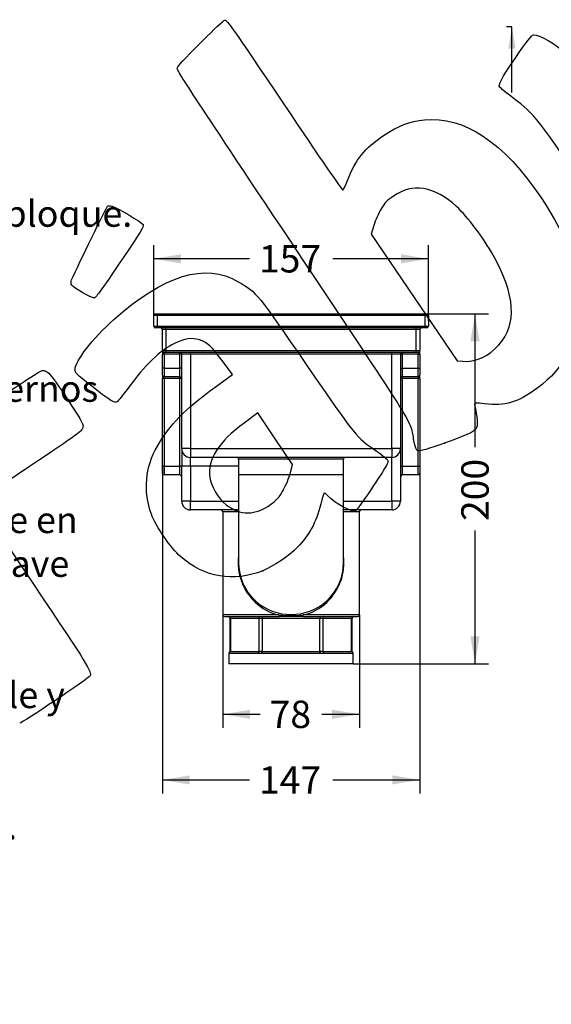
# Model space of a CAD drawing. Units: millimetres. Extents: x 0 to 291, y -202 to 204.
# Drawn here: x 78 to 139, y -4 to 108 of the extents above; entities that cross this region are included whole.
import ezdxf
from ezdxf import colors
from ezdxf.entities.mleader import LeaderData, LeaderLine
from ezdxf.enums import TextEntityAlignment as Align
from ezdxf.lldxf.tags import DXFTag
from ezdxf.math import Vec2, Vec3

# ---------------------------------------------------------------- set-up
doc = ezdxf.new("R2010")
doc.units = ezdxf.units.MM
doc.layers.add('BR-CUERPO', color=7, linetype='Continuous')
doc.layers.add('Predeterminado', color=7, linetype='Continuous')
doc.styles.add('SEACAD_Arial', font='arial.ttf')
tags = doc.linetypes.add('CENTER2', pattern=[28.575, 19.05, -3.175, 3.175, -3.175]).pattern_tags.tags
tags[10:11] = [DXFTag(74, 4), DXFTag(75, 0), DXFTag(340, '0'), DXFTag(46, 0.0), DXFTag(50, 0.0), DXFTag(44, 0.0), DXFTag(45, 0.0)]
tags[8:9] = [DXFTag(74, 4), DXFTag(75, 0), DXFTag(340, '0'), DXFTag(46, 0.0), DXFTag(50, 0.0), DXFTag(44, 0.0), DXFTag(45, 0.0)]
tags[6:7] = [DXFTag(74, 4), DXFTag(75, 0), DXFTag(340, '0'), DXFTag(46, 0.0), DXFTag(50, 0.0), DXFTag(44, 0.0), DXFTag(45, 0.0)]
tags[4:5] = [DXFTag(74, 4), DXFTag(75, 0), DXFTag(340, '0'), DXFTag(46, 0.0), DXFTag(50, 0.0), DXFTag(44, 0.0), DXFTag(45, 0.0)]
doc.dimstyles.new('ISO', dxfattribs={"dimtxt": 3.125, "dimasz": 3.125, "dimexe": 1.5625, "dimexo": 0, "dimgap": 0.78125, "dimtad": 0, "dimlfac": 5, "dimtxsty": 'SEACAD_Arial', "dimblk1": '_SE_FILLED', "dimblk2": '_SE_FILLED', "dimsah": 1, "dimcen": 1.5625, "dimadec": 1, "dimazin": 0, "dimtfac": 0.5, "dimtmove": 0, "dimatfit": 3, "dimfxl": 1, "dimarcsym": 0})

# ---------------------------------------------------------------- blocks, each defined once
blk = doc.blocks.new('_DOT')
at = {"color": 0}
blk.add_line((0, 0), (-1, 0), dxfattribs=at)
at = {"color": 0, "const_width": 0.333}
blk.add_lwpolyline([(-0.1665, 0, 1), (0.1665, 0, 1)], format="xyb", close=True, dxfattribs=at)
blk = doc.blocks.new('SE3')
at = {"layer": 'BR-CUERPO', "color": 7, "linetype": 'Continuous'}
for p, q in [((93.95, 74.65), (93.55, 74.65)), ((93.55, 73.45), (93.55, 74.65)), ((93.75, 74.85), (93.95, 74.85)), ((93.95, 74.85), (124.55, 74.85)), ((93.95, 74.85), (93.95, 74.65)), ((93.95, 74.65), (93.95, 73.45)), ((124.55, 74.65), (93.95, 74.65)), ((124.55, 74.85), (124.75, 74.85)), ((124.55, 74.85), (124.55, 74.65)), ((124.95, 74.65), (124.55, 74.65)), ((124.55, 73.45), (124.55, 74.65)), ((124.95, 74.65), (124.95, 73.45)), ((93.55, 73.45), (93.95, 73.45)), ((93.95, 73.25), (93.75, 73.25)), ((93.95, 73.45), (124.55, 73.45)), ((93.95, 73.25), (93.95, 73.45)), ((124.55, 73.25), (93.95, 73.25)), ((94.95, 73.05), (94.95, 73.25)), ((123.55, 73.05), (123.55, 73.25)), ((124.55, 73.45), (124.95, 73.45)), ((124.55, 73.25), (124.55, 73.45)), ((124.75, 73.25), (124.55, 73.25)), ((94.55, 70.65), (94.55, 73.05)), ((94.95, 73.05), (94.55, 73.05)), ((94.95, 73.05), (94.95, 70.65)), ((123.55, 73.05), (94.95, 73.05)), ((123.55, 70.65), (123.55, 73.05)), ((123.95, 73.05), (123.55, 73.05)), ((123.95, 73.05), (123.95, 70.65)), ((94.55, 70.65), (94.55, 70.25)), ((94.55, 70.65), (94.95, 70.65)), ((94.55, 68.65), (94.55, 70.25)), ((94.75, 70.25), (94.55, 70.25)), ((94.95, 70.45), (94.75, 70.45)), ((94.75, 70.25), (94.75, 70.45)), ((96.55, 70.25), (94.75, 70.25)), ((94.75, 70.25), (94.75, 68.65)), ((94.95, 70.65), (123.55, 70.65)), ((94.95, 70.45), (94.95, 70.65)), ((123.55, 70.45), (94.95, 70.45)), ((96.55, 70.25), (96.55, 70.45)), ((96.55, 68.65), (96.55, 70.25)), ((96.75, 70.25), (96.55, 70.25)), ((96.75, 59.45), (96.75, 70.25)), ((97.75, 70.25), (96.75, 70.25)), ((97.75, 70.25), (97.75, 70.45)), ((97.75, 70.25), (97.75, 59.45)), ((120.75, 70.25), (97.75, 70.25)), ((120.75, 70.25), (120.75, 70.45)), ((120.75, 59.45), (120.75, 70.25)), ((121.75, 70.25), (120.75, 70.25)), ((121.75, 70.25), (121.75, 59.45)), ((121.75, 70.25), (121.95, 70.25)), ((121.95, 70.45), (121.95, 70.25)), ((121.95, 70.25), (121.95, 68.65)), ((123.75, 70.25), (121.95, 70.25)), ((123.55, 70.65), (123.95, 70.65)), ((123.55, 70.45), (123.55, 70.65)), ((123.75, 70.45), (123.55, 70.45)), ((123.75, 70.45), (123.75, 70.25)), ((123.75, 68.65), (123.75, 70.25)), ((123.75, 70.25), (123.95, 70.25)), ((123.95, 70.25), (123.95, 70.65)), ((123.95, 70.25), (123.95, 68.65)), ((94.55, 67.85), (94.55, 68.65)), ((94.75, 68.65), (94.55, 68.65)), ((94.75, 68.65), (96.55, 68.65)), ((94.75, 68.65), (94.75, 67.65)), ((96.55, 67.65), (96.55, 68.65)), ((96.75, 68.65), (96.55, 68.65)), ((121.75, 68.65), (121.95, 68.65)), ((121.95, 68.65), (123.75, 68.65)), ((121.95, 68.65), (121.95, 67.65)), ((123.75, 67.65), (123.75, 68.65)), ((123.75, 68.65), (123.95, 68.65)), ((123.95, 68.65), (123.95, 67.85)), ((94.55, 67.85), (94.55, 67.45)), ((96.55, 67.65), (94.75, 67.65)), ((94.75, 67.45), (94.75, 67.65)), ((96.55, 67.45), (96.55, 67.65)), ((123.75, 67.65), (121.95, 67.65)), ((121.95, 67.65), (121.95, 67.45)), ((123.75, 67.65), (123.75, 67.45)), ((123.95, 67.45), (123.95, 67.85)), ((94.55, 57.45), (94.55, 67.45)), ((94.75, 67.45), (94.55, 67.45)), ((96.55, 67.45), (94.75, 67.45)), ((94.75, 67.45), (94.75, 57.45)), ((96.55, 57.45), (96.55, 67.45)), ((96.75, 67.45), (96.55, 67.45)), ((121.75, 67.45), (121.95, 67.45)), ((121.95, 67.45), (121.95, 57.45)), ((123.75, 67.45), (121.95, 67.45)), ((123.75, 57.45), (123.75, 67.45)), ((123.75, 67.45), (123.95, 67.45)), ((123.95, 67.45), (123.95, 57.45)), ((96.75, 59.45), (96.75, 57.45)), ((97.75, 59.45), (96.75, 59.45)), ((97.75, 59.45), (120.75, 59.45)), ((97.75, 59.45), (97.75, 58.45)), ((120.75, 59.45), (120.75, 58.45)), ((121.75, 59.45), (120.75, 59.45)), ((121.75, 59.45), (121.75, 53.45)), ((94.55, 56.65), (94.55, 57.45)), ((94.75, 57.45), (94.55, 57.45)), ((94.75, 57.45), (96.55, 57.45)), ((94.75, 57.45), (94.75, 56.45)), ((96.55, 56.45), (96.55, 57.45)), ((96.75, 57.45), (96.55, 57.45)), ((96.75, 53.45), (96.75, 57.45)), ((97.75, 57.45), (96.75, 57.45)), ((120.75, 58.45), (97.75, 58.45)), ((97.75, 57.45), (97.75, 58.45)), ((97.75, 57.45), (97.75, 53.45)), ((103.25, 57.45), (97.75, 57.45)), ((115.25, 58.25), (103.25, 58.25)), ((103.25, 58.25), (103.25, 56.45)), ((115.25, 56.45), (115.25, 58.25)), ((120.75, 53.45), (120.75, 58.45)), ((121.75, 57.45), (121.95, 57.45)), ((121.95, 57.45), (123.75, 57.45)), ((121.95, 57.45), (121.95, 56.45)), ((123.75, 56.45), (123.75, 57.45)), ((123.75, 57.45), (123.95, 57.45)), ((123.95, 57.45), (123.95, 56.65)), ((96.55, 56.45), (94.75, 56.45)), ((115.25, 56.45), (103.25, 56.45)), ((103.25, 56.45), (103.25, 46.45)), ((115.25, 46.45), (115.25, 56.45)), ((123.75, 56.45), (121.95, 56.45)), ((97.75, 53.45), (96.75, 53.45)), ((97.75, 53.45), (103.25, 53.45)), ((97.75, 52.45), (97.75, 53.45)), ((115.25, 53.45), (120.75, 53.45)), ((120.75, 53.45), (120.75, 52.45)), ((121.75, 53.45), (120.75, 53.45)), ((103.25, 52.45), (97.75, 52.45)), ((101.45, 52.25), (103.25, 52.25)), ((101.45, 52.25), (101.45, 40.45)), ((120.75, 52.45), (115.25, 52.45)), ((115.25, 52.25), (117.05, 52.25)), ((117.05, 40.45), (117.05, 52.25)), ((107.86, 40.45), (101.45, 40.45)), ((101.65, 40.25), (107.9, 40.25)), ((102.32, 40.05), (102.26, 40.05)), ((102.26, 40.05), (102.26, 36.25)), ((102.32, 40.05), (102.32, 36.25)), ((105.61, 40.05), (102.32, 40.05)), ((105.61, 36.25), (105.61, 40.05)), ((105.95, 40.05), (105.61, 40.05)), ((105.95, 40.25), (105.95, 40.05)), ((105.95, 40.05), (105.95, 36.25)), ((112.54, 40.05), (105.95, 40.05)), ((110.59, 40.25), (107.9, 40.25)), ((110.59, 40.25), (116.85, 40.25)), ((117.05, 40.45), (110.63, 40.45)), ((112.54, 40.25), (112.54, 40.05)), ((112.54, 36.25), (112.54, 40.05)), ((112.88, 40.05), (112.54, 40.05)), ((112.88, 40.05), (112.88, 36.25)), ((116.17, 40.05), (112.88, 40.05)), ((116.17, 36.25), (116.17, 40.05)), ((116.17, 40.05), (116.23, 40.05)), ((116.23, 36.25), (116.23, 40.05)), ((102.15, 36.05), (102.15, 36.05)), ((105.47, 36.05), (102.15, 36.05)), ((102.15, 36.05), (102.15, 34.85)), ((102.29, 36.25), (102.26, 36.25)), ((102.35, 36.25), (102.32, 36.25)), ((102.35, 36.25), (105.58, 36.25)), ((105.53, 36.05), (105.47, 36.05)), ((105.86, 36.05), (105.53, 36.05)), ((105.61, 36.25), (105.58, 36.25)), ((105.95, 36.25), (105.61, 36.25)), ((105.93, 36.05), (105.86, 36.05)), ((112.56, 36.05), (105.93, 36.05)), ((106.02, 36.25), (105.95, 36.25)), ((106.02, 36.25), (112.47, 36.25)), ((112.54, 36.25), (112.47, 36.25)), ((112.88, 36.25), (112.54, 36.25)), ((112.63, 36.05), (112.56, 36.05)), ((112.96, 36.05), (112.63, 36.05)), ((112.92, 36.25), (112.88, 36.25)), ((112.92, 36.25), (116.14, 36.25)), ((113.02, 36.05), (112.96, 36.05)), ((116.34, 36.05), (113.02, 36.05)), ((116.17, 36.25), (116.14, 36.25)), ((116.34, 36.05), (116.34, 36.05)), ((116.35, 34.85), (116.35, 36.05)), ((116.35, 34.85), (102.15, 34.85))]:
    blk.add_line(p, q, dxfattribs=at)
for centre, radius, start, end in [((93.75, 74.65), 0.2, 90, 180), ((124.75, 74.65), 0.2, 0, 90), ((93.75, 73.45), 0.2, 180, 270), ((94.35, 73.05), 0.2, 0, 90), ((124.15, 73.05), 0.2, 90, 180), ((124.75, 73.45), 0.2, 270, 0), ((94.75, 70.65), 0.2, 180, 270), ((96.55, 70.25), 0.2, 0, 90), ((121.95, 70.25), 0.2, 90, 180), ((123.75, 70.65), 0.2, 270, 360), ((94.75, 67.85), 0.2, 180, 270), ((96.55, 67.45), 0.2, 0, 90), ((121.95, 67.45), 0.2, 90, 180), ((123.75, 67.85), 0.2, 270, 0), ((97.75, 59.45), 1, 180, 270), ((120.75, 59.45), 1, 270, 0), ((103.05, 58.25), 0.2, 0, 90), ((115.45, 58.25), 0.2, 90, 180), ((94.75, 56.65), 0.2, 180, 270), ((96.55, 56.25), 0.2, 0, 90), ((121.95, 56.25), 0.2, 90, 180), ((123.75, 56.65), 0.2, 270, 0), ((97.75, 53.45), 1, 180, 270), ((120.75, 53.45), 1, 270, 0), ((101.25, 52.25), 0.2, 0, 90), ((117.25, 52.25), 0.2, 90, 180), ((109.51, 46.45), 6.31, 173.4146, 226.1327), ((109.25, 46.45), 6, 180, 227.1783), ((109.25, 46.45), 6, 312.8217, 0), ((108.98, 46.45), 6.31, 313.8673, 6.7197), ((109.15, 46.14), 5.84, 226.6111, 257.3182), ((109.25, 46.61), 6.12, 228.2067, 311.7933), ((109.35, 46.14), 5.84, 282.6819, 313.3889), ((101.65, 40.45), 0.2, 180, 270), ((102.06, 40.05), 0.2, 0, 90), ((109.25, 52.69), 12.32, 263.5625, 276.4375), ((116.43, 40.05), 0.2, 90, 180), ((116.85, 40.45), 0.2, 270, 0), ((102.34, 36.05), 0.197, 144.4637, 179.1193), ((102.34, 36.05), 0.197, 98.8972, 107.3824), ((116.15, 36.05), 0.199, 61.9007, 83.6403), ((116.15, 36.05), 0.199, 0.9601, 23.0528)]:
    blk.add_arc(centre, radius, start, end, dxfattribs=at)
for centre, major_axis, ratio, start_param, end_param in [((105.03, 41.9), (-0.136, -0.147), 0.413818, 1.93699, 3.141593), ((113.46, 41.9), (0.136, -0.147), 0.413818, 3.141593, 4.346195), ((102.14, 40.05), (0, -0.2), 0.866025, 1.570796, 3.141593), ((105.44, 40.05), (0, -0.2), 0.866025, 1.570796, 3.141593), ((107.9, 40.45), (0, 0.2), 0.177085, 1.570796, 3.141593), ((110.59, 40.45), (0, -0.2), 0.177085, 0, 1.570796), ((113.06, 40.05), (0, 0.2), 0.866025, 0, 1.570796), ((116.35, 40.05), (0, 0.2), 0.866025, 0, 1.570796), ((102.35, 36.05), (0.191, 0.059), 0.996005, 1.426375, 2.841195), ((102.35, 36.05), (0, 0.2), 0.999305, 0, 1.570796), ((105.58, 36.05), (0, 0.2), 0.531928, 0, 1.570796), ((105.64, 36.05), (-0.02, 0.199), 0.520803, 0.103704, 1.518524), ((105.95, 36.05), (0.019, 0.199), 0.475202, 0.202247, 1.617067), ((106.02, 36.05), (0, 0.2), 0.467377, 0, 1.570796), ((112.47, 36.05), (0, 0.2), 0.467377, 4.712389, 6.283185), ((112.54, 36.05), (0.019, -0.199), 0.475202, 1.524526, 2.939346), ((112.85, 36.05), (0.02, 0.199), 0.520803, 4.764661, 6.179482), ((112.92, 36.05), (0, -0.2), 0.531928, 1.570796, 3.141593), ((116.14, 36.05), (0, -0.2), 0.999305, 1.570796, 3.141593), ((116.14, 36.05), (0.191, -0.059), 0.996005, 0.300398, 1.715218)]:
    blk.add_ellipse(centre, major_axis=major_axis, ratio=ratio, start_param=start_param, end_param=end_param, dxfattribs=at)
blk = doc.blocks.new('DMBLK1')
at = {"layer": 'Predeterminado', "linetype": 'Continuous'}
for points in [[(130.78, 71.73), (130.26, 74.85), (129.74, 71.73)], [(130.78, 37.98), (129.74, 37.98), (130.26, 34.85)]]:
    blk.add_hatch(color=7, dxfattribs=at).paths.add_polyline_path(points)
at = {"layer": 'Predeterminado', "color": 7, "linetype": 'Continuous'}
for p, q in [((124.55, 74.85), (131.82, 74.85)), ((130.26, 74.85), (130.26, 59.61)), ((130.26, 50.09), (130.26, 34.85)), ((116.35, 34.85), (131.82, 34.85))]:
    blk.add_line(p, q, dxfattribs=at)
at = {"layer": 'Predeterminado', "color": 7, "linetype": 'Continuous', "style": 'SEACAD_Arial'}
blk.add_text('200', height=3.125, rotation=90, dxfattribs=at).set_placement((128.7, 51.18), align=Align.TOP_LEFT)
blk = doc.blocks.new('_SE_FILLED')
at = {"color": 0}
blk.add_line((0, 0), (-1, 0), dxfattribs=at)
blk.add_solid([(0, 0), (-1, -0.1665), (-1, 0.1665), (0, 0)], dxfattribs=at)
blk = doc.blocks.new('DMBLK2')
at = {"layer": 'Predeterminado', "linetype": 'Continuous'}
for points in [[(96.67, 81.66), (93.55, 81.14), (96.67, 80.62)], [(121.82, 81.66), (121.82, 80.62), (124.95, 81.14)]]:
    blk.add_hatch(color=7, dxfattribs=at).paths.add_polyline_path(points)
at = {"layer": 'Predeterminado', "color": 7, "linetype": 'Continuous'}
for p, q in [((93.55, 74.05), (93.55, 82.71)), ((124.95, 74.05), (124.95, 82.71)), ((104.48, 81.14), (93.55, 81.14)), ((124.95, 81.14), (114.01, 81.14))]:
    blk.add_line(p, q, dxfattribs=at)
at = {"layer": 'Predeterminado', "color": 7, "linetype": 'Continuous', "style": 'SEACAD_Arial'}
blk.add_text('157', height=3.125, dxfattribs=at).set_placement((105.58, 82.71), align=Align.TOP_LEFT)
blk = doc.blocks.new('DMBLK4')
at = {"layer": 'Predeterminado', "linetype": 'Continuous'}
for points in [[(97.67, 21.07), (97.67, 22.11), (94.55, 21.59)], [(120.82, 21.07), (123.95, 21.59), (120.82, 22.11)]]:
    blk.add_hatch(color=7, dxfattribs=at).paths.add_polyline_path(points)
at = {"layer": 'Predeterminado', "color": 7, "linetype": 'Continuous'}
for p, q in [((94.55, 57.45), (94.55, 20.03)), ((123.95, 57.45), (123.95, 20.03)), ((94.55, 21.59), (104.48, 21.59)), ((114.01, 21.59), (123.95, 21.59))]:
    blk.add_line(p, q, dxfattribs=at)
at = {"layer": 'Predeterminado', "color": 7, "linetype": 'Continuous', "style": 'SEACAD_Arial'}
blk.add_text('147', height=3.125, dxfattribs=at).set_placement((105.58, 23.15), align=Align.TOP_LEFT)
blk = doc.blocks.new('DMBLK5')
at = {"layer": 'Predeterminado', "linetype": 'Continuous'}
for points in [[(104.57, 28.57), (104.57, 29.61), (101.45, 29.09)], [(113.92, 28.57), (117.05, 29.09), (113.92, 29.61)]]:
    blk.add_hatch(color=7, dxfattribs=at).paths.add_polyline_path(points)
at = {"layer": 'Predeterminado', "color": 7, "linetype": 'Continuous'}
for p, q in [((101.45, 40.45), (101.45, 27.53)), ((117.05, 40.45), (117.05, 27.53)), ((101.45, 29.09), (105.71, 29.09)), ((112.78, 29.09), (117.05, 29.09))]:
    blk.add_line(p, q, dxfattribs=at)
at = {"layer": 'Predeterminado', "color": 7, "linetype": 'Continuous', "style": 'SEACAD_Arial'}
blk.add_text('78', height=3.125, dxfattribs=at).set_placement((106.8, 30.65), align=Align.TOP_LEFT)
blk = doc.blocks.new('SEANNOT_GROUP4')
at = {"linetype": 'Continuous'}
blk.add_hatch(color=7, dxfattribs=at).paths.add_polyline_path([(134.9, 105.15), (134.48, 107.65), (134.07, 105.15)])
at = {"color": 7, "linetype": 'Continuous'}
blk.add_lwpolyline([(134.48, 100.15), (134.48, 107.65)], dxfattribs=at)
blk = doc.blocks.new('SEANNOT_GROUP5')
at = {"linetype": 'Continuous'}
blk.add_hatch(color=7, dxfattribs=at).paths.add_polyline_path([(192.27, 105.15), (191.86, 107.65), (191.44, 105.15)])
at = {"color": 7, "linetype": 'Continuous'}
blk.add_lwpolyline([(191.86, 100.15), (191.86, 107.65)], dxfattribs=at)
blk = doc.blocks.new('SE6')
at = {"layer": 'Predeterminado', "color": 7, "linetype": 'CENTER2'}
for p, q in [((134.48, 107.65), (133.86, 107.65)), ((191.86, 107.65), (192.48, 107.65))]:
    blk.add_line(p, q, dxfattribs=at)
at = {"layer": 'Predeterminado', "color": 7, "linetype": 'CENTER2', "const_width": 0.00025}
blk.add_lwpolyline([(134.48, 107.65), (191.86, 107.65)], dxfattribs=at)
at = {"layer": 'Predeterminado'}
for name in ['SEANNOT_GROUP4', 'SEANNOT_GROUP5']:
    blk.add_blockref(name, (0, 0), dxfattribs=at)
blk = doc.blocks.new('SE867')
at = {"color": 7, "linetype": 'Continuous'}
for p, q in [((102.56, 67.92), (101.5, 69.36)), ((100.56, 66.47), (102.56, 67.92))]:
    blk.add_line(p, q, dxfattribs=at)
blk = doc.blocks.new('SE866')
blk.add_blockref('SE867', (0, 0))
blk = doc.blocks.new('SE869')
at = {"color": 7, "linetype": 'Continuous'}
blk.add_point((106.04, 45.5), dxfattribs=at)
blk = doc.blocks.new('SE868')
blk.add_blockref('SE869', (0, 0))
blk = doc.blocks.new('SE871')
at = {"color": 7, "linetype": 'Continuous'}
for p, q in [((105.46, 63.54), (103.88, 62.38)), ((107.44, 60.58), (105.46, 63.54)), ((109.42, 57.63), (107.44, 60.58)), ((109.17, 56.67), (109.42, 57.63))]:
    blk.add_line(p, q, dxfattribs=at)
blk = doc.blocks.new('SE870')
blk.add_blockref('SE871', (0, 0))
blk = doc.blocks.new('SE873')
at = {"color": 7, "linetype": 'Continuous'}
blk.add_point((108.35, 54.71), dxfattribs=at)
blk = doc.blocks.new('SE872')
blk.add_blockref('SE873', (0, 0))
blk = doc.blocks.new('SE875')
at = {"color": 7, "linetype": 'Continuous'}
blk.add_point((126.77, 60.08), dxfattribs=at)
blk = doc.blocks.new('SE874')
blk.add_blockref('SE875', (0, 0))
blk = doc.blocks.new('SE877')
at = {"color": 7, "linetype": 'Continuous'}
for p, q in [((118.7, 84.97), (118.4, 83.96)), ((118.4, 83.96), (123.3, 76.73)), ((123.3, 76.73), (128.21, 69.49)), ((128.21, 69.49), (128.88, 69.43))]:
    blk.add_line(p, q, dxfattribs=at)
blk = doc.blocks.new('SE876')
blk.add_blockref('SE877', (0, 0))
blk = doc.blocks.new('SE879')
at = {"color": 7, "linetype": 'Continuous'}
blk.add_point((132.98, 71.3), dxfattribs=at)
blk = doc.blocks.new('SE878')
blk.add_blockref('SE879', (0, 0))
blk = doc.blocks.new('SE899')
at = {"color": 7, "linetype": 'Continuous'}
for p, q in [((79.38, 57.42), (73.44, 53.43)), ((73.44, 53.43), (79.81, 43.96))]:
    blk.add_line(p, q, dxfattribs=at)
blk = doc.blocks.new('SE898')
blk.add_blockref('SE899', (0, 0))
blk = doc.blocks.new('SE909')
at = {"color": 7, "linetype": 'Continuous'}
blk.add_point((86.75, 76.68), dxfattribs=at)
blk = doc.blocks.new('SE908')
blk.add_blockref('SE909', (0, 0))

msp = doc.modelspace()

# ---------------------------------------------------------------- linework, layer by layer
at = {"color": 7, "linetype": 'Continuous'}
for points in [[(99.1714, 106.1049), (100.4107, 107.3464), (101.5378, 108.388), (101.676, 108.4197)], [(101.676, 108.4197), (101.9095, 108.4732), (102.3924, 107.785), (108.4978, 98.6984)], [(96.2434, 102.9437), (96.3983, 103.3002), (96.7437, 103.6731), (99.1714, 106.1049)], [(134.9147, 104.141), (136.2004, 106.0352), (136.7394, 106.7297), (136.9304, 106.7382)], [(136.9304, 106.7382), (137.6516, 106.7702), (139.3883, 105.7504), (140.9617, 104.3709)], [(133.0892, 100.77), (132.8971, 101.056), (133.1979, 101.6115), (134.9147, 104.141)], [(109.3176, 82.9677), (97.7236, 100.3428), (96.1548, 102.7398), (96.2434, 102.9437)], [(134.5949, 99.5369), (133.819, 100.1375), (133.1414, 100.6924), (133.0892, 100.77)], [(144.4385, 86.8582), (137.1214, 97.6492), (137.253, 97.4796), (134.5949, 99.5369)], [(108.4978, 98.6984), (112.6049, 92.5857), (115.1103, 88.9477), (115.1804, 88.9948)], [(119.8011, 95.2325), (121.4776, 96.3388), (122.8102, 96.8508), (124.4845, 97.032)], [(124.4845, 97.032), (128.9424, 97.5144), (133.5973, 94.4168), (137.7887, 88.1787)], [(115.6948, 90.1101), (116.6053, 92.464), (117.728, 93.8645), (119.8011, 95.2325)], [(115.1804, 88.9948), (115.2421, 89.0362), (115.4736, 89.5381), (115.6948, 90.1101)], [(124.394, 89.1679), (123.0988, 89.3621), (122.1623, 89.1295), (120.9385, 88.3095)], [(128.1423, 87.1283), (126.9527, 88.2606), (125.6242, 88.9834), (124.394, 89.1679)], [(120.9385, 88.3095), (120.1906, 87.8084), (119.9643, 87.5734), (119.5288, 86.8457)], [(137.7887, 88.1787), (143.9334, 79.0336), (143.7701, 71.0735), (137.3404, 66.3301)], [(84.1694, 78.7441), (84.9557, 80.5032), (88.1806, 87.093), (88.2916, 87.1676)], [(88.2916, 87.1676), (88.3704, 87.2206), (88.5791, 87.2262), (88.7555, 87.1802)], [(88.7555, 87.1802), (89.3447, 87.0264), (92.2046, 85.3241), (92.3364, 85.0487)], [(119.5288, 86.8457), (119.2434, 86.369), (118.8727, 85.524), (118.7049, 84.9681)], [(132.3437, 81.5532), (131.2591, 83.4903), (129.4695, 85.8652), (128.1423, 87.1283)], [(92.3364, 85.0487), (92.4446, 84.8229), (92.0741, 84.201), (90.1428, 81.3663)], [(123.2869, 60.3701), (122.8456, 62.8226), (123.9223, 61.0808), (109.3176, 82.9677)], [(90.1428, 81.3663), (87.223, 77.0809), (86.9759, 76.7401), (86.7457, 76.6814)], [(132.9794, 71.3043), (135.0912, 73.6906), (134.885, 77.0139), (132.3437, 81.5532)], [(88.9969, 74.2035), (94.7093, 79.3011), (99.4666, 80.7493), (103.2178, 78.5324)], [(84.1963, 78.1316), (84.0948, 78.2827), (84.083, 78.5509), (84.1694, 78.7441)], [(86.7457, 76.6814), (86.4925, 76.6169), (84.4231, 77.7941), (84.1963, 78.1316)], [(103.2178, 78.5324), (105.3423, 77.2769), (105.3298, 77.2922), (111.0559, 68.9582)], [(84.5737, 68.4925), (84.5626, 69.4488), (86.5628, 72.0312), (88.9969, 74.2035)], [(98.7837, 71.8935), (97.9137, 72.153), (97.1038, 72.0298), (95.9351, 71.4603)], [(95.9351, 71.4603), (94.2498, 70.6391), (92.6248, 69.0764), (90.6011, 66.3309)], [(101.4972, 69.3585), (100.2133, 71.0962), (99.63, 71.6412), (98.7837, 71.8935)], [(128.8799, 69.4335), (130.2878, 69.3082), (131.8396, 70.0163), (132.9794, 71.3043)], [(111.0559, 68.9582), (116.7494, 60.6716), (116.682, 60.7547), (118.9554, 59.213)], [(74.5388, 64.3284), (77.731, 66.469), (80.5119, 68.2793), (80.7188, 68.3513)], [(80.7188, 68.3513), (81.3145, 68.5587), (81.7559, 68.0703), (83.7841, 64.9601)], [(86.4818, 66.5794), (84.6527, 68.0077), (84.5785, 68.0822), (84.5737, 68.4925)], [(89.3723, 64.8164), (89.0739, 64.6159), (88.7188, 64.8325), (86.4818, 66.5794)], [(93.9822, 59.7511), (95.3646, 62.155), (97.1704, 63.998), (100.5628, 66.4672)], [(90.6011, 66.3309), (90.0478, 65.5802), (89.4948, 64.8987), (89.3723, 64.8164)], [(137.3404, 66.3301), (135.1658, 64.7258), (133.7317, 64.3041), (131.3576, 64.5709)], [(83.7841, 64.9601), (85.5492, 62.2532), (85.5645, 62.2242), (85.4388, 61.8162)], [(131.3576, 64.5709), (130.3097, 64.6887), (130.1476, 64.6709), (130.2086, 64.4451)], [(130.2086, 64.4451), (130.4134, 63.6858), (130.5678, 62.4501), (130.5053, 62.0693)], [(103.8837, 62.3785), (100.9514, 60.2181), (99.7159, 58.259), (99.9593, 56.1558)], [(130.5053, 62.0693), (130.4031, 61.4462), (129.9835, 61.2227), (126.7687, 60.0784)], [(85.4388, 61.8162), (85.3177, 61.4231), (85.0432, 61.2239), (79.3774, 57.417)], [(93.2868, 51.9715), (92.3339, 54.5845), (92.5774, 57.3081), (93.9822, 59.7511)], [(123.7166, 59.1835), (123.5486, 59.2601), (123.4253, 59.6005), (123.2869, 60.3701)], [(126.7687, 60.0784), (124.9865, 59.4441), (123.8657, 59.1154), (123.7166, 59.1835)], [(118.9554, 59.213), (119.6675, 58.73), (120.2745, 58.2259), (120.3164, 58.0826)], [(120.3164, 58.0826), (120.3644, 57.9181), (120.0616, 57.3218), (119.4848, 56.4452)], [(108.348, 54.7088), (108.6621, 55.2602), (109.0326, 56.1434), (109.1714, 56.6714)], [(119.4848, 56.4452), (117.9765, 54.1529), (116.8177, 52.4874), (116.6552, 52.3781)], [(99.9593, 56.1558), (100.0665, 55.2302), (100.9925, 53.6747), (101.8154, 53.038)], [(106.8956, 53.0543), (107.6322, 53.5991), (107.871, 53.8711), (108.348, 54.7088)], [(113.0254, 54.3838), (112.9947, 54.3631), (112.8258, 53.7971), (112.6502, 53.1259)], [(113.4369, 54.0595), (113.2413, 54.2585), (113.0561, 54.4044), (113.0254, 54.3838)], [(116.6552, 52.3781), (116.2586, 52.1116), (114.3952, 53.0852), (113.4369, 54.0595)], [(101.8154, 53.038), (103.417, 51.7989), (105.2058, 51.8046), (106.8956, 53.0543)], [(112.6502, 53.1259), (112.0794, 50.9445), (111.3151, 49.5343), (109.9506, 48.1444)], [(96.6497, 47.0902), (95.5038, 48.0866), (93.8036, 50.5545), (93.2868, 51.9715)], [(109.9506, 48.1444), (109.0177, 47.1942), (107.1643, 45.9405), (106.0379, 45.4977)], [(106.0379, 45.4976), (102.637, 44.1606), (99.3844, 44.7124), (96.6497, 47.0902)], [(79.8079, 43.9564), (86.1249, 34.5549), (86.4956, 33.955), (86.2849, 33.474)], [(86.2849, 33.474), (86.1817, 33.2382), (78.4925, 28.0685), (78.2442, 28.0676)]]:
    msp.add_open_spline(points, degree=3, dxfattribs=at)

# ---------------------------------------------------------------- block references
for name in ['SE876', 'SE908', 'SE878', 'SE866', 'SE870', 'SE874', 'SE898', 'SE872', 'SE868']:
    msp.add_blockref(name, (0, 0))
at = {"layer": 'Predeterminado'}
for name in ['SE6', 'SE3']:
    msp.add_blockref(name, (0, 0), dxfattribs=at)

# ---------------------------------------------------------------- dimensions: what is measured, and where the dimension line sits
at = {"layer": 'Predeterminado', "color": 7, "linetype": 'Continuous'}
dim = msp.add_linear_dim(base=(93.5455, 81.1429), p1=(124.9455, 74.0507), p2=(93.5455, 74.0507), text='\\A1;<>', dimstyle='ISO', dxfattribs=at)
dim.commit()
dim.dimension.update_dxf_attribs({"geometry": 'DMBLK2', "text_midpoint": (109.2455, 81.1429), "dimtype": 160})
for base, p1, p2, angle, picture, middle, dimtype in [((130.2603, 34.8507), (124.5455, 74.8507), (116.3455, 34.8507), 90, 'DMBLK1', (130.2603, 54.8507), 160), ((94.5455, 21.5895), (94.5455, 57.4507), (123.9455, 57.4507), 0, 'DMBLK4', (109.2455, 21.5895), 161), ((101.4455, 29.0895), (101.4455, 40.4507), (117.0455, 40.4507), 0, 'DMBLK5', (109.2455, 29.0895), 161)]:
    dim = msp.add_linear_dim(base=base, p1=p1, p2=p2, angle=angle, text='\\A1;<>', dimstyle='ISO', dxfattribs=at)
    dim.commit()
    dim.dimension.update_dxf_attribs({"geometry": picture, "text_midpoint": middle, "dimtype": dimtype})

# ---------------------------------------------------------------- leaders
ml = msp.add_multileader_mtext('Standard', dxfattribs=at)
ml.set_content('{\\pxsm0.9;\\fTahoma|b0||i0||c0|p34;\\W1.;Boca de riego Modelo FABREGAS,\\Prealizada en fundición nodular monobloque.\\P\\PPintura epoxi al horno color negro.\\P\\PConexiones de salida y elementos internos\\Pen latón.\\P\\PEje para maniobra de abertura y cierre en \\Pacero inoxidable, para usar con una llave\\Pcuadrada de 16*16 mm.\\P\\PElemento de cierre en acero inoxidable y \\Pcaucho vulcanizado.\\P\\PConexión de entrada de agua G1 1/2".\\P}', color=256)
ml.set_leader_properties()
ml.set_arrow_properties(name='DOT')
ml.build(insert=Vec2(0, 0))
ml.multileader.update_dxf_attribs({"leader_type": 0, "dogleg_length": 0, "arrow_head_size": 3})
ctx = ml.context
ctx.base_point, ctx.char_height, ctx.arrow_head_size, ctx.landing_gap_size = Vec3(4.0711, 90.8815), 3, 3, 1.05
notes = []
notes.append((ctx, [(0, (0, 0, 0), (0, 0), (1, 0), 1, [])]))
ctx.mtext.insert = Vec3(6.0711, 92.8075)
for ctx, leaders in notes:
    for number, flags, end, landing, length, lines in leaders:
        leader = LeaderData()
        leader.index, (leader.has_last_leader_line, leader.has_dogleg_vector, leader.attachment_direction) = number, flags
        leader.last_leader_point, leader.dogleg_vector, leader.dogleg_length = Vec3(end), Vec3(landing), length
        for number, points, colour, breaks in lines:
            line = LeaderLine()
            line.index, line.vertices, line.color, line.breaks = number, Vec3.list(points), colors.encode_raw_color(colour), breaks
            leader.lines.append(line)
        ctx.leaders.append(leader)

doc.saveas('drawing.dxf')
